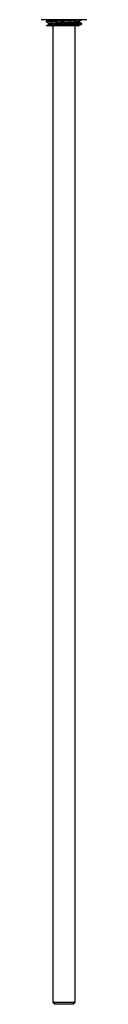
# Model space of a CAD drawing. Units: millimetres. Extents: x 3 to 2496, y 5 to 2495.
# Drawn here: x 1233 to 1244, y 873 to 1095 of the extents above; entities that cross this region are included whole.
import ezdxf

# ---------------------------------------------------------------- set-up
doc = ezdxf.new("R2010")
doc.units = ezdxf.units.MM

msp = doc.modelspace()

# ---------------------------------------------------------------- linework, layer by layer
at = {"color": 7, "linetype": 'Continuous', "lineweight": 25}
for p, q in [((1243.55, 1094.62), (1233.25, 1094.62)), ((1234.99, 1094.57), (1235.2, 1094.62)), ((1234.4, 1094.24), (1234.4, 1094.12)), ((1235.57, 1093.24), (1234.4, 1093.24)), ((1234.94, 1093.81), (1234.94, 1093.56)), ((1235.9, 1093.24), (1235.9, 874)), ((1240.9, 874), (1240.9, 1093.24)), ((1241.59, 1093.24), (1241.81, 1093.29)), ((1241.86, 1094.06), (1241.86, 1094.3)), ((1242.4, 1093.62), (1242.4, 1093.74)), ((1235.9, 874), (1236.4, 873.5)), ((1235.9, 874), (1240.9, 874)), ((1240.4, 873.5), (1236.4, 873.5)), ((1240.4, 873.5), (1240.9, 874))]:
    msp.add_line(p, q, dxfattribs=at)
at = {"color": 7, "linetype": 'Continuous', "lineweight": 25, "flags": 128}
msp.add_lwpolyline([(1234.43, 1094.11), (1234.4, 1094.12), (1234.7, 1094.18), (1235.57, 1094.24), (1235.57, 1094.24), (1236.87, 1094.31), (1238.4, 1094.37), (1239.93, 1094.43), (1241.23, 1094.49), (1242.09, 1094.56), (1242.35, 1094.61)], dxfattribs=at)
at = {"color": 7, "linetype": 'Continuous', "lineweight": 25}
for points, knots in [([(1241.23, 1094.62), (1240.81, 1094.6), (1239.99, 1094.56), (1238.39, 1094.49), (1236.83, 1094.43), (1235.5, 1094.37), (1234.58, 1094.31), (1234.46, 1094.26), (1234.4, 1094.24)], [0, 0, 0, 0, 0.166667, 0.333333, 0.5, 0.666667, 0.833333, 1, 1, 1, 1]), ([(1234.95, 1094.57), (1234.86, 1094.52), (1234.68, 1094.41), (1234.5, 1094.31), (1234.41, 1094.25)], [0, 0, 0, 0, 0.49993, 1, 1, 1, 1]), ([(1241.85, 1094.29), (1241.94, 1094.35), (1242.12, 1094.45), (1242.3, 1094.56), (1242.39, 1094.61)], [0, 0, 0, 0, 0.499931, 1, 1, 1, 1]), ([(1234.4, 1094.11), (1234.49, 1094.06), (1234.67, 1093.96), (1234.85, 1093.85), (1234.94, 1093.8)], [0, 0, 0, 0, 0.504879, 1, 1, 1, 1]), ([(1242.35, 1093.75), (1242.37, 1093.75), (1242.5, 1093.73), (1242.16, 1093.68), (1241.31, 1093.62), (1239.97, 1093.56), (1238.4, 1093.49), (1236.83, 1093.43), (1235.5, 1093.37), (1234.58, 1093.31), (1234.46, 1093.26), (1234.4, 1093.24)], [0, 0, 0, 0, 0.021324, 0.143659, 0.265993, 0.388328, 0.510662, 0.632997, 0.755331, 0.877666, 1, 1, 1, 1]), ([(1234.95, 1093.57), (1234.86, 1093.52), (1234.68, 1093.41), (1234.5, 1093.31), (1234.41, 1093.25)], [0, 0, 0, 0, 0.49993, 1, 1, 1, 1]), ([(1234.97, 1093.8), (1234.96, 1093.8), (1234.85, 1093.82), (1235.15, 1093.87), (1235.88, 1093.93), (1237.04, 1093.99), (1238.4, 1094.06), (1239.76, 1094.12), (1240.9, 1094.18), (1241.66, 1094.24), (1241.76, 1094.28), (1241.81, 1094.29)], [0, 0, 0, 0, 0.0159058, 0.1418478, 0.2677898, 0.3937318, 0.5196738, 0.6456158, 0.7715578, 0.8974998, 1, 1, 1, 1]), ([(1234.99, 1093.57), (1235.03, 1093.58), (1235.14, 1093.62), (1235.9, 1093.68), (1237.04, 1093.74), (1238.4, 1093.81), (1239.75, 1093.87), (1240.92, 1093.93), (1241.64, 1093.99), (1241.95, 1094.03), (1241.86, 1094.06), (1241.86, 1094.06)], [0, 0, 0, 0, 0.104089, 0.232062, 0.360036, 0.488009, 0.615982, 0.743955, 0.871929, 0.999902, 1, 1, 1, 1]), ([(1235.57, 1093.24), (1235.98, 1093.26), (1236.81, 1093.31), (1238.4, 1093.37), (1239.97, 1093.43), (1241.29, 1093.49), (1242.22, 1093.56), (1242.34, 1093.6), (1242.4, 1093.62)], [0, 0, 0, 0, 0.1666667, 0.3333333, 0.5, 0.6666667, 0.8333333, 1, 1, 1, 1]), ([(1241.59, 1093.24), (1241.44, 1093.24), (1241.13, 1093.24), (1240.24, 1093.24), (1239.14, 1093.24), (1237.88, 1093.24), (1236.85, 1093.24), (1236.08, 1093.24), (1235.74, 1093.24), (1235.57, 1093.24)], [0, 0, 0, 0, 0.1583004, 0.3164185, 0.4826648, 0.6508632, 0.8229215, 0.9102215, 1, 1, 1, 1]), ([(1241.85, 1093.29), (1241.94, 1093.35), (1242.12, 1093.45), (1242.3, 1093.56), (1242.39, 1093.61)], [0, 0, 0, 0, 0.499931, 1, 1, 1, 1]), ([(1242.39, 1093.75), (1242.3, 1093.81), (1242.12, 1093.91), (1241.94, 1094.01), (1241.86, 1094.06)], [0, 0, 0, 0, 0.509851, 1, 1, 1, 1])]:
    msp.add_open_spline(points, degree=3, knots=knots, dxfattribs=at)

doc.saveas('drawing.dxf')
